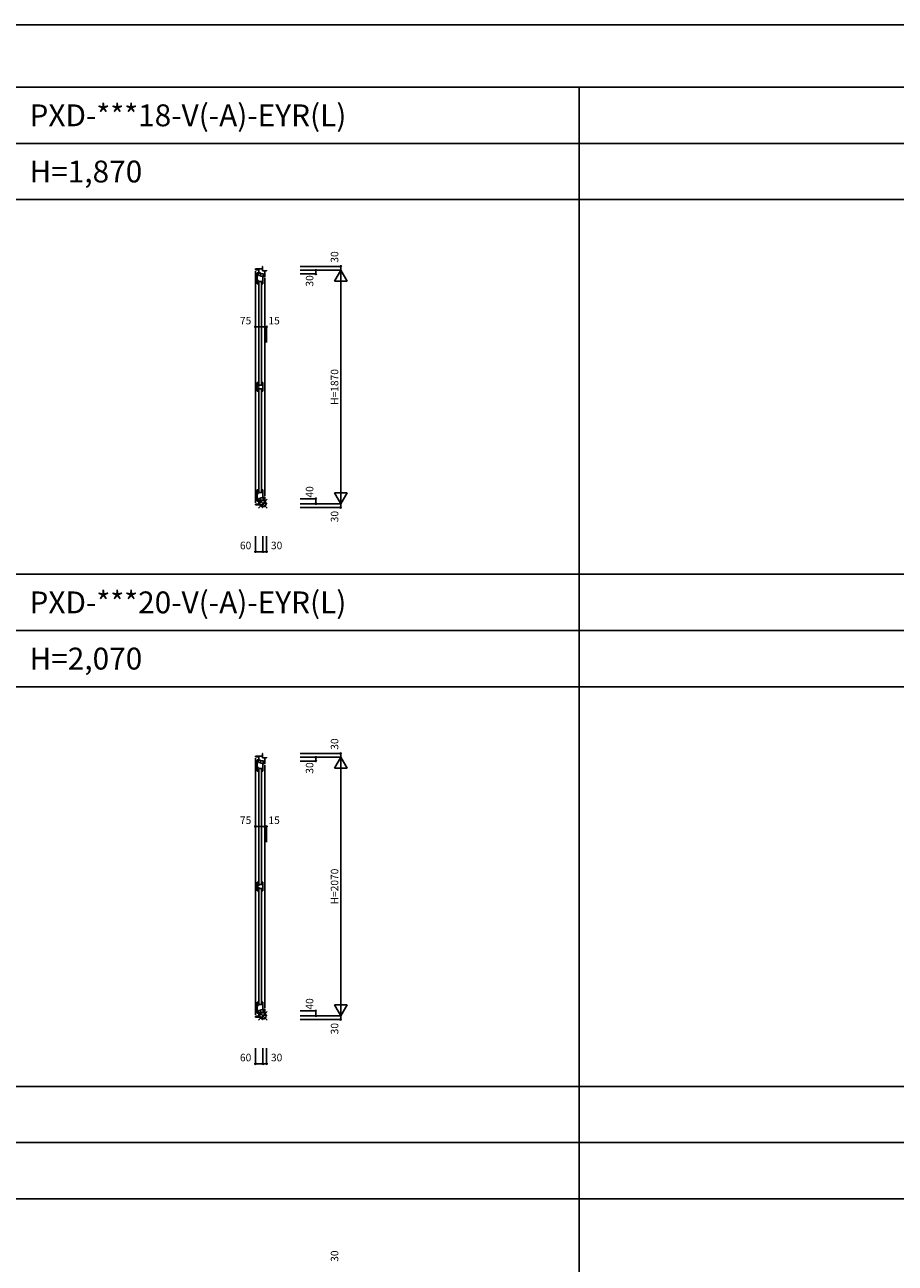
# Model space of a CAD drawing. Extents: x 1 to 27501, y 0 to 20000.
# Drawn here: x 13563 to 20532, y 10084 to 20000 of the extents above; entities that cross this region are included whole.
import ezdxf
from ezdxf.enums import TextEntityAlignment as Align

# ---------------------------------------------------------------- set-up
doc = ezdxf.new("R2010")
doc.units = 0
doc.layers.get('0').update_dxf_attribs({"linetype": 'CONTINUOUS'})
for name, color, linetype in [('YKK_C1', 4, 'CONTINUOUS'), ('YKK_F1', 7, 'CONTINUOUS'), ('YKK_IN', 1, 'CONTINUOUS'), ('YKK_N1', 2, 'CONTINUOUS')]:
    doc.layers.add(name, color=color, linetype=linetype)
doc.styles.get("Standard").update_dxf_attribs({"font": 'txt.shx', "bigfont": 'extfont.shx'})

msp = doc.modelspace()

# ---------------------------------------------------------------- linework, layer by layer
at = {"layer": 'YKK_C1', "linetype": 'Continuous'}
for p, q in [((15466, 18065), (15469.5, 18065)), ((15466, 18065), (15466, 18031)), ((15409.5, 18045), (15469.5, 18045)), ((15409.5, 18038), (15409.5, 18045)), ((15409.5, 18038), (15436.5, 18036.6)), ((15423.5, 17947), (15423.5, 18015)), ((15423.5, 18015), (15433.5, 18015)), ((15435.5, 17953), (15423.5, 17953)), ((15433.5, 18015), (15433.5, 17993)), ((15433.5, 17993), (15452.4, 17993)), ((15435.5, 17945), (15435.5, 17953)), ((15436.5, 18007), (15436.5, 18036.6)), ((15449, 18013), (15436.5, 18013)), ((15474.5, 18007), (15446.6, 18007)), ((15449, 18007), (15449, 18013)), ((15449.3, 17993), (15449.3, 17987)), ((15449.3, 17987), (15469.5, 17987)), ((15499.5, 18031), (15466, 18031)), ((15469.5, 17993), (15469.5, 17925)), ((15474.5, 18031), (15474.5, 18035)), ((15474.5, 17993.2), (15474.5, 18007)), ((15484.5, 17996), (15474.5, 17996)), ((15484.5, 17985), (15474.5, 17985)), ((15484.5, 18035), (15484.5, 17983)), ((15499.5, 18035), (15499.5, 18031)), ((15427.4, 17947), (15423.5, 17947)), ((15424, 17947), (15424, 17925)), ((15424, 17925), (15433.5, 17925)), ((15461.5, 17945), (15435.5, 17945)), ((15461.5, 17925), (15461.5, 17945)), ((15461.5, 17936), (15469.5, 17936)), ((15469.5, 17925), (15461.5, 17925)), ((15424, 16253), (15424, 16275)), ((15424, 16275), (15433.5, 16275)), ((15461.5, 16275), (15461.5, 16255)), ((15469.5, 16275), (15461.5, 16275)), ((15461.5, 16264), (15469.5, 16264)), ((15469.5, 16207), (15469.5, 16275)), ((15409.5, 16162), (15436.5, 16163.4)), ((15427.4, 16253), (15423.5, 16253)), ((15423.5, 16253), (15423.5, 16185)), ((15435.5, 16247), (15423.5, 16247)), ((15423.5, 16185), (15433.5, 16185)), ((15433.5, 16207), (15452.4, 16207)), ((15433.5, 16185), (15433.5, 16207)), ((15461.5, 16255), (15435.5, 16255)), ((15435.5, 16255), (15435.5, 16247)), ((15436.5, 16193), (15436.5, 16163.4)), ((15449, 16187), (15436.5, 16187)), ((15474.5, 16193), (15446.6, 16193)), ((15449, 16193), (15449, 16187)), ((15449.3, 16213), (15469.5, 16213)), ((15449.3, 16207), (15449.3, 16213)), ((15499.5, 16169), (15466, 16169)), ((15466, 16135), (15466, 16169)), ((15484.5, 16215), (15474.5, 16215)), ((15474.5, 16206.8), (15474.5, 16193)), ((15484.5, 16204), (15474.5, 16204)), ((15474.5, 16169), (15474.5, 16165)), ((15484.5, 16165), (15484.5, 16217)), ((15499.5, 16165), (15499.5, 16169)), ((15409.5, 16162), (15409.5, 16155)), ((15409.5, 16155), (15469.5, 16155)), ((15466, 16135), (15469.5, 16135)), ((15409.5, 14145), (15469.5, 14145)), ((15409.5, 14138), (15409.5, 14145)), ((15409.5, 14138), (15436.5, 14136.6)), ((15423.5, 14047), (15423.5, 14115)), ((15423.5, 14115), (15433.5, 14115)), ((15433.5, 14115), (15433.5, 14093)), ((15433.5, 14093), (15452.4, 14093)), ((15436.5, 14107), (15436.5, 14136.6)), ((15449, 14113), (15436.5, 14113)), ((15474.5, 14107), (15446.6, 14107)), ((15449, 14107), (15449, 14113)), ((15449.3, 14093), (15449.3, 14087)), ((15449.3, 14087), (15469.5, 14087)), ((15466, 14165), (15469.5, 14165)), ((15466, 14165), (15466, 14131)), ((15499.5, 14131), (15466, 14131)), ((15469.5, 14093), (15469.5, 14025)), ((15474.5, 14131), (15474.5, 14135)), ((15474.5, 14093.2), (15474.5, 14107)), ((15484.5, 14096), (15474.5, 14096)), ((15484.5, 14085), (15474.5, 14085)), ((15484.5, 14135), (15484.5, 14083)), ((15499.5, 14135), (15499.5, 14131)), ((15435.5, 14053), (15423.5, 14053)), ((15427.4, 14047), (15423.5, 14047)), ((15424, 14047), (15424, 14025)), ((15424, 14025), (15433.5, 14025)), ((15435.5, 14045), (15435.5, 14053)), ((15461.5, 14045), (15435.5, 14045)), ((15461.5, 14025), (15461.5, 14045)), ((15461.5, 14036), (15469.5, 14036)), ((15469.5, 14025), (15461.5, 14025)), ((15427.4, 12153), (15423.5, 12153)), ((15423.5, 12153), (15423.5, 12085)), ((15435.5, 12147), (15423.5, 12147)), ((15424, 12153), (15424, 12175)), ((15424, 12175), (15433.5, 12175)), ((15433.5, 12107), (15452.4, 12107)), ((15433.5, 12085), (15433.5, 12107)), ((15461.5, 12155), (15435.5, 12155)), ((15435.5, 12155), (15435.5, 12147)), ((15449.3, 12113), (15469.5, 12113)), ((15449.3, 12107), (15449.3, 12113)), ((15461.5, 12175), (15461.5, 12155)), ((15469.5, 12175), (15461.5, 12175)), ((15461.5, 12164), (15469.5, 12164)), ((15469.5, 12107), (15469.5, 12175)), ((15484.5, 12115), (15474.5, 12115)), ((15474.5, 12106.8), (15474.5, 12093)), ((15484.5, 12104), (15474.5, 12104)), ((15484.5, 12065), (15484.5, 12117)), ((15409.5, 12062), (15436.5, 12063.4)), ((15409.5, 12062), (15409.5, 12055)), ((15409.5, 12055), (15469.5, 12055)), ((15423.5, 12085), (15433.5, 12085)), ((15436.5, 12093), (15436.5, 12063.4)), ((15449, 12087), (15436.5, 12087)), ((15474.5, 12093), (15446.6, 12093)), ((15449, 12093), (15449, 12087)), ((15499.5, 12069), (15466, 12069)), ((15466, 12035), (15466, 12069)), ((15466, 12035), (15469.5, 12035)), ((15474.5, 12069), (15474.5, 12065)), ((15499.5, 12065), (15499.5, 12069))]:
    msp.add_line(p, q, dxfattribs=at)
at = {"layer": 'YKK_C1'}
for p, q in [((15409.5, 16172), (15409.5, 18028)), ((15484.5, 16226.5), (15484.5, 17973)), ((15436.5, 17940), (15436.5, 17120)), ((15458.5, 17940), (15458.5, 17120)), ((15423.5, 17087), (15423.5, 17113)), ((15423.5, 17113), (15424, 17113)), ((15424, 17087), (15423.5, 17087)), ((15424, 17135), (15433.5, 17135)), ((15424, 17113), (15424, 17135)), ((15424, 17087), (15424, 17065)), ((15424, 17065), (15433.5, 17065)), ((15433.5, 17135), (15433.5, 17105)), ((15437.5, 17105), (15433.5, 17105)), ((15437.5, 17095), (15433.5, 17095)), ((15433.5, 17065), (15433.5, 17095)), ((15436.5, 17080), (15436.5, 16260)), ((15461.5, 17115), (15437.5, 17115)), ((15437.5, 17115), (15437.5, 17105)), ((15437.5, 17085), (15437.5, 17095)), ((15461.5, 17085), (15437.5, 17085)), ((15458.5, 17080), (15458.5, 16260)), ((15461.5, 17135), (15469.5, 17135)), ((15461.5, 17135), (15461.5, 17115)), ((15461.5, 17085), (15461.5, 17065)), ((15469.5, 17065), (15461.5, 17065)), ((15469.5, 17135), (15469.5, 17065)), ((15409.5, 12072), (15409.5, 14128)), ((15436.5, 14040), (15436.5, 13120)), ((15458.5, 14040), (15458.5, 13120)), ((15484.5, 12126.5), (15484.5, 14073)), ((15423.5, 13087), (15423.5, 13113)), ((15423.5, 13113), (15424, 13113)), ((15424, 13135), (15433.5, 13135)), ((15424, 13113), (15424, 13135)), ((15433.5, 13135), (15433.5, 13105)), ((15437.5, 13105), (15433.5, 13105)), ((15437.5, 13095), (15433.5, 13095)), ((15433.5, 13065), (15433.5, 13095)), ((15461.5, 13115), (15437.5, 13115)), ((15437.5, 13115), (15437.5, 13105)), ((15437.5, 13085), (15437.5, 13095)), ((15461.5, 13135), (15469.5, 13135)), ((15461.5, 13135), (15461.5, 13115)), ((15469.5, 13135), (15469.5, 13065)), ((15424, 13087), (15423.5, 13087)), ((15424, 13087), (15424, 13065)), ((15424, 13065), (15433.5, 13065)), ((15436.5, 13080), (15436.5, 12160)), ((15461.5, 13085), (15437.5, 13085)), ((15458.5, 13080), (15458.5, 12160)), ((15461.5, 13085), (15461.5, 13065)), ((15469.5, 13065), (15461.5, 13065))]:
    msp.add_line(p, q, dxfattribs=at)
at = {"layer": 'YKK_F1', "color": 7}
for p, q in [((1, 20000), (27501, 20000)), ((1, 19500), (27001, 19500)), ((18001, 0), (18001, 19500)), ((1, 19050), (27001, 19050)), ((1, 18600), (27001, 18600)), ((1, 15600), (27001, 15600)), ((1, 15150), (27001, 15150)), ((1, 14700), (27001, 14700)), ((1, 11500), (27001, 11500)), ((1, 11050), (27001, 11050)), ((1, 10600), (27001, 10600))]:
    msp.add_line(p, q, dxfattribs=at)
at = {"layer": 'YKK_IN', "linetype": 'Continuous'}
for p, q in [((15434.1, 16200.4), (15504.9, 16129.6)), ((15434.1, 16129.6), (15504.9, 16200.4)), ((15434.1, 12100.4), (15504.9, 12029.6)), ((15434.1, 12029.6), (15504.9, 12100.4))]:
    msp.add_line(p, q, dxfattribs=at)
for centre in [(15469.5, 16165), (15469.5, 12065)]:
    msp.add_circle(centre, 25, dxfattribs=at)
at = {"layer": 'YKK_N1', "linetype": 'Continuous'}
for p, q in [((15768, 18065), (16093, 18065)), ((16093, 18065), (16093, 16135)), ((15768, 18035), (16093, 18035)), ((16043, 17948.4), (16093, 18035)), ((16043, 17948.4), (16143, 17948.4)), ((16093, 18035), (16143, 17948.4)), ((15409.5, 17581.3), (15499.5, 17581.3)), ((15768, 16165), (16093, 16165)), ((16043, 16251.6), (16143, 16251.6)), ((16043, 16251.6), (16093, 16165)), ((16093, 16165), (16143, 16251.6)), ((15768, 16135), (16093, 16135)), ((15409.5, 15906.1), (15409.5, 15781.1)), ((15469.5, 15906.1), (15469.5, 15781.1)), ((15499.5, 15906.1), (15499.5, 15781.1)), ((15409.5, 15781.1), (15499.5, 15781.1)), ((15768, 14165), (16093, 14165)), ((15768, 14135), (16093, 14135)), ((16043, 14048.4), (16093, 14135)), ((16093, 14165), (16093, 12035)), ((16093, 14135), (16143, 14048.4)), ((16043, 14048.4), (16143, 14048.4)), ((15409.5, 13581.3), (15499.5, 13581.3)), ((16043, 12151.6), (16143, 12151.6)), ((16043, 12151.6), (16093, 12065)), ((16093, 12065), (16143, 12151.6)), ((15768, 12065), (16093, 12065)), ((15768, 12035), (16093, 12035)), ((15409.5, 11806.1), (15409.5, 11681.1)), ((15469.5, 11806.1), (15469.5, 11681.1)), ((15499.5, 11806.1), (15499.5, 11681.1)), ((15409.5, 11681.1), (15499.5, 11681.1))]:
    msp.add_line(p, q, dxfattribs=at)
at = {"layer": 'YKK_N1'}
for p, q in [((15768, 18005), (15893, 18005)), ((15893, 18005), (15893, 18035)), ((15409.5, 17581.3), (15409.5, 17456.3)), ((15484.5, 17581.3), (15484.5, 17456.3)), ((15499.5, 17581.3), (15499.5, 17456.3)), ((15768, 16205), (15893, 16205)), ((15893, 16205), (15893, 16165)), ((15768, 14105), (15893, 14105)), ((15893, 14105), (15893, 14135)), ((15409.5, 13581.3), (15409.5, 13456.3)), ((15484.5, 13581.3), (15484.5, 13456.3)), ((15499.5, 13581.3), (15499.5, 13456.3)), ((15768, 12105), (15893, 12105)), ((15893, 12105), (15893, 12065))]:
    msp.add_line(p, q, dxfattribs=at)
at = {"layer": 'YKK_N1', "linetype": 'Continuous'}
for centre in [(16093, 18065), (15409.5, 17581.3), (15484.5, 17581.3), (15499.5, 17581.1), (16093, 16135), (15409.5, 15781.1), (15469.5, 15781.1), (15499.5, 15781.1), (16093, 14165), (15409.5, 13581.3), (15484.5, 13581.3), (15499.5, 13581.1), (16093, 12035), (15409.5, 11681.1), (15469.5, 11681.1), (15499.5, 11681.1)]:
    msp.add_circle(centre, 5, dxfattribs=at)
at = {"layer": 'YKK_N1'}
for centre in [(15893, 18035), (15893, 18005), (15893, 16205), (15893, 16165), (15893, 14135), (15893, 14105), (15893, 12105), (15893, 12065)]:
    msp.add_circle(centre, 5, dxfattribs=at)

# ---------------------------------------------------------------- texts
for s, p in [('PXD-***18-V(-A)-EYR(L)', (13601, 19187.5)), ('H=1,870', (13601, 18737.5)), ('PXD-***20-V(-A)-EYR(L)', (13601, 15287.5)), ('H=2,070', (13601, 14837.5))]:
    msp.add_text(s, height=175).set_placement(p)
at = {"layer": 'YKK_N1', "linetype": 'Continuous'}
for s, p in [('30', (16051, 18140.8)), ('30', (15851, 17949.1)), ('H=1870', (16051, 17100)), ('40', (15851, 16259.8)), ('30', (16051, 16062)), ('30', (16051, 14240.8)), ('30', (15851, 14049.1)), ('40', (15851, 12159.8)), ('30', (16051, 11962)), ('30', (16051, 10140.8))]:
    msp.add_text(s, height=60, rotation=90, dxfattribs=at).set_placement(p, align=Align.MIDDLE)
for s, p in [('75', (15331.2, 17623.3)), ('15', (15559.5, 17623.3)), ('60', (15331.2, 15823.1)), ('30', (15579.4, 15823.1)), ('75', (15331.2, 13623.3)), ('15', (15559.5, 13623.3)), ('60', (15331.2, 11723.1)), ('30', (15579.4, 11723.1))]:
    msp.add_text(s, height=60, dxfattribs=at).set_placement(p, align=Align.MIDDLE)
at = {"layer": 'YKK_N1'}
msp.add_text('H=2070', height=60, rotation=90, dxfattribs=at).set_placement((16051, 13100), align=Align.MIDDLE)

doc.saveas('drawing.dxf')
